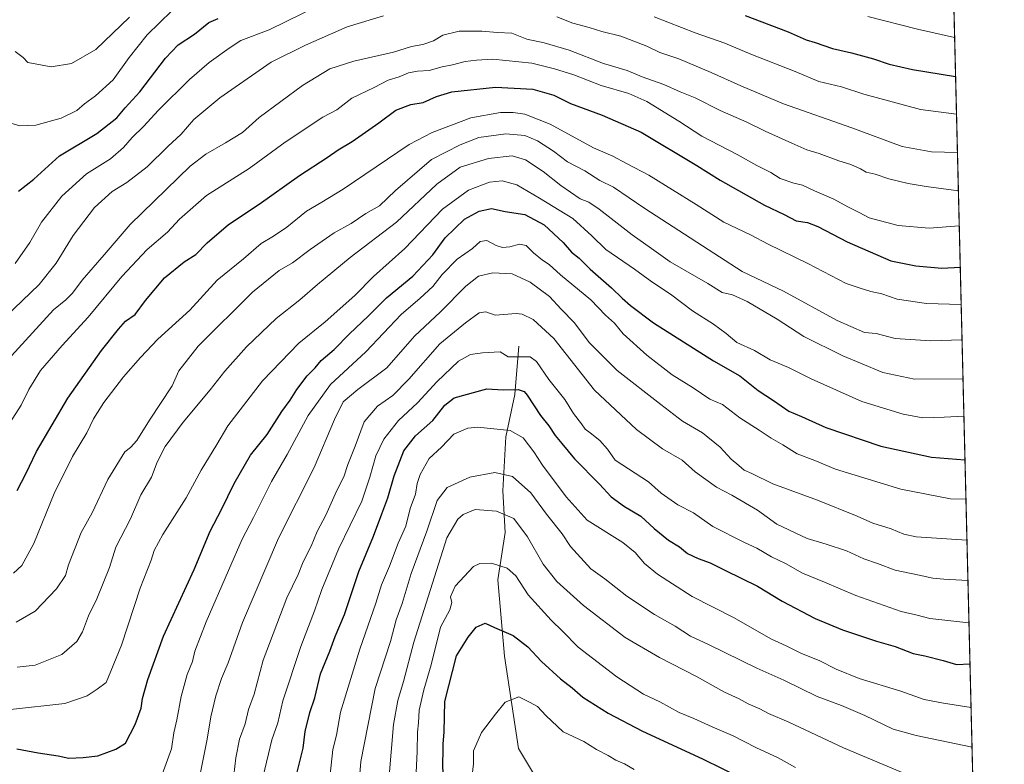
# Model space of a CAD drawing. Units: metres. Extents: x 665272 to 668737, y 4737353 to 4739749.
# Drawn here: x 668394 to 668737, y 4737888 to 4738147 of the extents above; entities that cross this region are included whole.
import ezdxf

# ---------------------------------------------------------------- set-up
doc = ezdxf.new("R2010")
doc.units = ezdxf.units.M
doc.header["$MEASUREMENT"] = 0
doc.linetypes.add('TRAZOS', pattern=[0.75, 0.5, -0.25])
for name, color, linetype, lineweight in [('Arbolado forestal', 92, 'TRAZOS', 0), ('Arbolado forestal CxS', 92, 'Continuous', 0), ('Comarca CxS', 133, 'Continuous', 0), ('Comunidad Autónoma CxS', 142, 'Continuous', 0), ('Corriente natural lineal', 142, 'Continuous', 13), ('Curva de nivel maestra', 36, 'Continuous', 30), ('Curva de nivel normal', 36, 'Continuous', 0), ('Espacio natural protegido CxS', 2, 'Continuous', 0), ('Municipio CxS', 142, 'Continuous', 0), ('Provincia CxS', 1, 'Continuous', 0)]:
    doc.layers.add(name, color=color, linetype=linetype, lineweight=lineweight)

msp = doc.modelspace()

# ---------------------------------------------------------------- linework, layer by layer
at = {"layer": 'Arbolado forestal', "color": 92, "linetype": 'TRAZOS', "lineweight": 0}
msp.add_polyline3d([(668716.34, 4738276.59, 1169.42), (668730.08, 4737717.06, 1013.47)], dxfattribs=at)
at = {"layer": 'Arbolado forestal CxS', "color": 92, "linetype": 'Continuous', "lineweight": 0}
msp.add_polyline3d([(668716.34, 4738276.59, 1169.42), (668730.08, 4737717.06, 1013.47)], dxfattribs=at)
at = {"layer": 'Comarca CxS', "color": 133, "linetype": 'Continuous', "lineweight": 0}
msp.add_polyline3d([(668168.42, 4737421.83, 1001.12), (665328.09, 4737353.07, 934.16), (665272.46, 4739666.4, 1000.31), (668138.09, 4739735.82, 756.64), (668680.2, 4739748.95, 714.14), (668736.99, 4737435.59, 1012.61), (668168.42, 4737421.83, 1001.12)], close=True, dxfattribs=at)
msp.add_polyline3d([(668168.42, 4737421.83, 1001.12), (665328.09, 4737353.07, 934.16), (665272.46, 4739666.4, 1000.31), (668138.09, 4739735.82, 756.64), (668680.2, 4739748.95, 714.14), (668736.99, 4737435.59, 1012.61), (668168.42, 4737421.83, 1001.12)], close=True, dxfattribs=at)
at = {"layer": 'Comunidad Autónoma CxS', "color": 142, "linetype": 'Continuous', "lineweight": 0}
msp.add_polyline3d([(668168.42, 4737421.83, 1001.12), (665328.09, 4737353.07, 934.16), (665272.46, 4739666.4, 1000.31), (668138.09, 4739735.82, 756.64), (668680.2, 4739748.95, 714.14), (668736.99, 4737435.59, 1012.61), (668168.42, 4737421.83, 1001.12)], close=True, dxfattribs=at)
msp.add_polyline3d([(668168.42, 4737421.83, 1001.12), (665328.09, 4737353.07, 934.16), (665272.46, 4739666.4, 1000.31), (668138.09, 4739735.82, 756.64), (668680.2, 4739748.95, 714.14), (668736.99, 4737435.59, 1012.61), (668168.42, 4737421.83, 1001.12)], close=True, dxfattribs=at)
at = {"layer": 'Corriente natural lineal', "color": 142, "linetype": 'Continuous', "lineweight": 13}
msp.add_polyline3d([(668730.91, 4737683.34, 1010.09), (668730.9, 4737683.35, 1010.09), (668696.85, 4737721.79, 1013.4), (668672.31, 4737752.29, 1017.33), (668657.35, 4737774.4, 1020.19), (668636.39, 4737809.71, 1024.06), (668625.34, 4737825.56, 1027.27), (668597.57, 4737855.99, 1034.99), (668576.74, 4737877.96, 1039.31), (668567.67, 4737892.99, 1041.88), (668562.81, 4737925.16, 1047.72), (668560.45, 4737951.73, 1053.4), (668563.11, 4737968.24, 1057.96), (668562.2, 4737982.72, 1062.19), (668563.24, 4738001.59, 1069.03), (668566.46, 4738016.33, 1074.22), (668567.77, 4738033.21, 1081.21)], dxfattribs=at)
at = {"layer": 'Curva de nivel maestra', "color": 36, "linetype": 'Continuous', "lineweight": 30}
for points in [[(668393.43, 4738087.2, 1150), (668398.86, 4738091.33, 1150), (668407.7, 4738099.43, 1150), (668420.8, 4738107.23, 1150), (668427.7, 4738112.69, 1150), (668430.68, 4738116.2, 1150), (668435.72, 4738121.76, 1150), (668444.68, 4738133.49, 1150), (668449.12, 4738138.1, 1150), (668454.78, 4738141.83, 1150), (668459.78, 4738145.93, 1150), (668463.01, 4738147.33, 1150)], [(668646.64, 4738148.31, 1150), (668661.67, 4738142.66, 1150), (668667.96, 4738139.91, 1150), (668671.12, 4738138.93, 1150), (668677.08, 4738136.86, 1150), (668683.78, 4738135.38, 1150), (668691.44, 4738133.28, 1150), (668696.82, 4738131.4, 1150), (668704.97, 4738129.47, 1150), (668720.01, 4738127.1, 1150)], [(668393.03, 4737982.83, 1125), (668396.05, 4737988.67, 1125), (668399.69, 4737996.5, 1125), (668410.63, 4738014.99, 1125), (668422.34, 4738031.66, 1125), (668428.34, 4738039.04, 1125), (668430.79, 4738041.87, 1125), (668434.09, 4738044.24, 1125), (668437.67, 4738049.02, 1125), (668444.36, 4738057.01, 1125), (668451.24, 4738062.56, 1125), (668455.28, 4738065.08, 1125), (668459.18, 4738069.1, 1125), (668466.67, 4738075.51, 1125), (668477.34, 4738082.67, 1125), (668491.33, 4738092.62, 1125), (668501.03, 4738098.86, 1125), (668504.81, 4738101.57, 1125), (668509.7, 4738104.45, 1125), (668519.07, 4738110.95, 1125), (668524.97, 4738115.32, 1125), (668530.13, 4738117.31, 1125), (668534.45, 4738118.05, 1125), (668539.08, 4738120.13, 1125), (668544.44, 4738121.79, 1125), (668559.71, 4738123.34, 1125), (668572.68, 4738122.69, 1125), (668580.04, 4738120.53, 1125), (668585.85, 4738117.73, 1125), (668596.91, 4738113.67, 1125), (668610.49, 4738107.72, 1125), (668629.86, 4738096.11, 1125), (668637.96, 4738091.01, 1125), (668653.46, 4738082.32, 1125), (668660.32, 4738078.98, 1125), (668664.42, 4738076.86, 1125), (668668.45, 4738076.2, 1125), (668672.01, 4738074.82, 1125), (668682.22, 4738069.51, 1125), (668697.49, 4738062.84, 1125), (668706.12, 4738061.14, 1125), (668715.18, 4738060.3, 1125), (668721.64, 4738060.7, 1125)], [(668392.88, 4737892.89, 1100), (668400.34, 4737891.51, 1100), (668407.34, 4737890.44, 1100), (668411.01, 4737889.65, 1100), (668416.03, 4737889.92, 1100), (668421.09, 4737890.44, 1100), (668427.36, 4737892.78, 1100), (668430.71, 4737894.89, 1100), (668434.18, 4737901.32, 1100), (668436.16, 4737907.02, 1100), (668436.72, 4737910.42, 1100), (668438.48, 4737917.03, 1100), (668443.95, 4737932.12, 1100), (668454.65, 4737955.36, 1100), (668460.23, 4737968.76, 1100), (668464.24, 4737976.21, 1100), (668468.65, 4737985.27, 1100), (668474.31, 4737995.15, 1100), (668480.11, 4738002.4, 1100), (668485.23, 4738010.42, 1100), (668488.17, 4738014.35, 1100), (668490.42, 4738018.03, 1100), (668494.06, 4738022.79, 1100), (668496.82, 4738025.66, 1100), (668498.98, 4738028.18, 1100), (668503.44, 4738032, 1100), (668508.76, 4738037.49, 1100), (668515.35, 4738043.62, 1100), (668521.67, 4738049.99, 1100), (668530.84, 4738057.58, 1100), (668537.86, 4738064.98, 1100), (668542.17, 4738070.84, 1100), (668548.83, 4738077.37, 1100), (668553.98, 4738080.18, 1100), (668558.28, 4738081.09, 1100), (668563.09, 4738080.09, 1100), (668569.92, 4738079, 1100), (668576.64, 4738075.42, 1100), (668583.28, 4738069.27, 1100), (668586.2, 4738065.87, 1100), (668588.79, 4738063.84, 1100), (668592.66, 4738059.99, 1100), (668600.07, 4738053.51, 1100), (668603.81, 4738049.82, 1100), (668606.78, 4738047.35, 1100), (668614.7, 4738041.33, 1100), (668635.71, 4738028.05, 1100), (668644.88, 4738022.88, 1100), (668651.23, 4738017.74, 1100), (668656.54, 4738014.28, 1100), (668661.91, 4738010.57, 1100), (668666.31, 4738008.69, 1100), (668674.81, 4738004.83, 1100), (668693.96, 4737998.34, 1100), (668711.62, 4737994.48, 1100), (668723.29, 4737993.61, 1100)], [(668490.54, 4737884.75, 1075), (668492.66, 4737893.13, 1075), (668493.34, 4737898.88, 1075), (668494.98, 4737905.59, 1075), (668496.69, 4737910.7, 1075), (668498.74, 4737919, 1075), (668501.92, 4737926.92, 1075), (668503.86, 4737932, 1075), (668507.12, 4737939.67, 1075), (668512.01, 4737954.67, 1075), (668517.19, 4737966.96, 1075), (668520.05, 4737974.81, 1075), (668522.22, 4737980.28, 1075), (668524.35, 4737987.99, 1075), (668527.74, 4737996.66, 1075), (668531.86, 4738001.89, 1075), (668537.82, 4738007.21, 1075), (668542, 4738012.65, 1075), (668545.33, 4738015.12, 1075), (668556.66, 4738018.35, 1075), (668562.33, 4738018, 1075), (668567.6, 4738018.12, 1075), (668569.62, 4738017.42, 1075), (668570.71, 4738016.11, 1075), (668575.39, 4738009, 1075), (668578.32, 4738005.36, 1075), (668580.44, 4738002, 1075), (668582.84, 4737999.22, 1075), (668587.18, 4737993.89, 1075), (668595.92, 4737985.08, 1075), (668599.99, 4737980.72, 1075), (668604.6, 4737977.34, 1075), (668610.35, 4737973.91, 1075), (668614.92, 4737969.67, 1075), (668619.98, 4737965.64, 1075), (668623.75, 4737963.23, 1075), (668626.6, 4737960.99, 1075), (668630.36, 4737959.14, 1075), (668634.45, 4737957.73, 1075), (668639.87, 4737954.99, 1075), (668650.95, 4737949.6, 1075), (668659.63, 4737944.28, 1075), (668671.07, 4737938.26, 1075), (668680.62, 4737934.3, 1075), (668692.45, 4737930.37, 1075), (668698.96, 4737928.56, 1075), (668705.23, 4737926.14, 1075), (668709.3, 4737925.32, 1075), (668715.66, 4737923.69, 1075), (668720.37, 4737922.23, 1075), (668725.04, 4737922.52, 1075)], [(668541.5, 4737883.3, 1050), (668541.3, 4737888.2, 1050), (668541.5, 4737891.61, 1050), (668541.43, 4737894.57, 1050), (668541.82, 4737898.81, 1050), (668542.02, 4737909.42, 1050), (668546.1, 4737925.34, 1050), (668550.12, 4737931.76, 1050), (668552.99, 4737935.26, 1050), (668556.08, 4737936.64, 1050), (668559.33, 4737935.12, 1050), (668565.8, 4737932.37, 1050), (668570.99, 4737928.38, 1050), (668575.69, 4737923.27, 1050), (668582.36, 4737917.26, 1050), (668586.42, 4737914.09, 1050), (668590.13, 4737910.93, 1050), (668599, 4737905.36, 1050), (668610.96, 4737899.09, 1050), (668631.86, 4737889.47, 1050), (668645.99, 4737882.46, 1050)]]:
    msp.add_polyline3d(points, dxfattribs=at)
at = {"layer": 'Curva de nivel normal', "color": 36, "linetype": 'Continuous', "lineweight": 0}
for points in [[(668388.85, 4738111.42, 1155), (668393.94, 4738109.9, 1155), (668399.5, 4738110.14, 1155), (668408.38, 4738112.62, 1155), (668413.82, 4738115.21, 1155), (668416.43, 4738117.58, 1155), (668420.33, 4738120.32, 1155), (668426.51, 4738125.98, 1155), (668432.08, 4738133.73, 1155), (668438.25, 4738141.57, 1155), (668446.88, 4738149.91, 1155)], [(668498.54, 4738152.06, 1145), (668480.87, 4738143.3, 1145), (668470.98, 4738139.64, 1145), (668466.93, 4738136.98, 1145), (668459.92, 4738131.98, 1145), (668453.06, 4738126, 1145), (668442.22, 4738115.37, 1145), (668437.02, 4738109.66, 1145), (668433.03, 4738105.79, 1145), (668430.06, 4738102.36, 1145), (668425.47, 4738098.43, 1145), (668417.2, 4738093.18, 1145), (668408.54, 4738085.46, 1145), (668401.51, 4738076.36, 1145), (668397.39, 4738069.25, 1145), (668392.25, 4738061.98, 1145)], [(668520.66, 4738148.21, 1140), (668508.02, 4738144.34, 1140), (668493.44, 4738138, 1140), (668481.56, 4738132.1, 1140), (668463.64, 4738119.65, 1140), (668454.51, 4738112.15, 1140), (668450.14, 4738106.98, 1140), (668445.53, 4738102.73, 1140), (668438.36, 4738095.62, 1140), (668431.25, 4738090.2, 1140), (668426.07, 4738087, 1140), (668419.96, 4738081.44, 1140), (668412.51, 4738071.72, 1140), (668406.63, 4738062.12, 1140), (668400.67, 4738054.64, 1140), (668388.97, 4738043.38, 1140)], [(668432.12, 4738147.78, 1160), (668420.44, 4738136.46, 1160), (668411.97, 4738131.65, 1160), (668404.89, 4738130.44, 1160), (668396.77, 4738131.91, 1160), (668395.05, 4738133.68, 1160), (668392.36, 4738135.84, 1160)], [(668720.66, 4738100.63, 1140), (668711.64, 4738100.84, 1140), (668701.39, 4738102.75, 1140), (668683.86, 4738109.21, 1140), (668660.06, 4738117.55, 1140), (668645.15, 4738123.81, 1140), (668634.85, 4738128.52, 1140), (668623.55, 4738133.19, 1140), (668616.94, 4738135.5, 1140), (668612.4, 4738137.7, 1140), (668603.33, 4738141.16, 1140), (668596.76, 4738142.76, 1140), (668592.34, 4738144.16, 1140), (668586.69, 4738145.7, 1140), (668581.07, 4738147.83, 1140)], [(668720.34, 4738114.02, 1145), (668707.76, 4738115.62, 1145), (668688.07, 4738120.89, 1145), (668680.23, 4738123.51, 1145), (668672.36, 4738125.39, 1145), (668664.14, 4738128.8, 1145), (668648.66, 4738134.85, 1145), (668639.63, 4738138.72, 1145), (668629.29, 4738142.31, 1145), (668614.98, 4738147.9, 1145)], [(668689.46, 4738148, 1155), (668706.78, 4738143.58, 1155), (668719.68, 4738140.62, 1155)], [(668720.99, 4738087.32, 1135), (668709.78, 4738088.79, 1135), (668703.48, 4738089.81, 1135), (668696.73, 4738091.39, 1135), (668692.02, 4738093.02, 1135), (668688.8, 4738093.79, 1135), (668686.91, 4738094.91, 1135), (668683.54, 4738096.45, 1135), (668679.36, 4738097.69, 1135), (668672.45, 4738100.28, 1135), (668668.19, 4738101.5, 1135), (668662.99, 4738103.92, 1135), (668653.65, 4738108, 1135), (668647.23, 4738111.22, 1135), (668637.95, 4738115.28, 1135), (668629.21, 4738119.67, 1135), (668624.02, 4738121.8, 1135), (668618.33, 4738124.33, 1135), (668610.75, 4738127.02, 1135), (668605.57, 4738129.2, 1135), (668597.32, 4738131.6, 1135), (668585.33, 4738136.23, 1135), (668576.68, 4738138.81, 1135), (668570.58, 4738140.14, 1135), (668565.43, 4738142.18, 1135), (668560.41, 4738142.45, 1135), (668554.9, 4738142.9, 1135), (668546.98, 4738142.88, 1135), (668541.37, 4738141.5, 1135), (668538.09, 4738139.46, 1135), (668534.35, 4738138.24, 1135), (668530.46, 4738137.52, 1135), (668524.17, 4738135.57, 1135), (668510.37, 4738132.41, 1135), (668502.01, 4738129.76, 1135), (668492.4, 4738123.94, 1135), (668477.33, 4738112.8, 1135), (668471.57, 4738107.61, 1135), (668465.65, 4738104.02, 1135), (668458.76, 4738100.05, 1135), (668453.34, 4738095.83, 1135), (668432.34, 4738075.55, 1135), (668423.34, 4738064.96, 1135), (668415.67, 4738056.09, 1135), (668412.34, 4738051.65, 1135), (668410.01, 4738049.34, 1135), (668405.67, 4738045.86, 1135), (668391, 4738029.84, 1135)], [(668721.29, 4738075.02, 1130), (668710.77, 4738074.26, 1130), (668699.99, 4738075.18, 1130), (668689.91, 4738077.86, 1130), (668686.64, 4738079.65, 1130), (668682.43, 4738081.72, 1130), (668677.62, 4738084.4, 1130), (668670.85, 4738087.28, 1130), (668666.62, 4738089.2, 1130), (668663.63, 4738089.9, 1130), (668658.91, 4738091.56, 1130), (668655.66, 4738093.66, 1130), (668650.7, 4738096.03, 1130), (668643.93, 4738099.93, 1130), (668631.64, 4738106.3, 1130), (668623.56, 4738111.58, 1130), (668612.37, 4738118.43, 1130), (668606.15, 4738121.16, 1130), (668596.47, 4738123.91, 1130), (668586.97, 4738127.72, 1130), (668580.3, 4738129.73, 1130), (668572.37, 4738131.69, 1130), (668558.76, 4738133.08, 1130), (668553.12, 4738132.77, 1130), (668549.08, 4738132.27, 1130), (668544.68, 4738131.15, 1130), (668541.14, 4738130.51, 1130), (668536.53, 4738129.14, 1130), (668532.49, 4738129, 1130), (668529.32, 4738128.42, 1130), (668526.16, 4738127.03, 1130), (668522.33, 4738125.77, 1130), (668517.4, 4738123.28, 1130), (668509.6, 4738119.5, 1130), (668504.37, 4738115.5, 1130), (668499.56, 4738112.91, 1130), (668486.42, 4738104.2, 1130), (668473.86, 4738095.02, 1130), (668458.99, 4738085.6, 1130), (668449.59, 4738077.39, 1130), (668445.34, 4738072.92, 1130), (668438.34, 4738066.88, 1130), (668429.42, 4738057.46, 1130), (668417.71, 4738043.21, 1130), (668408.65, 4738033.4, 1130), (668401.13, 4738024.63, 1130), (668397.1, 4738018.07, 1130), (668394.36, 4738012.66, 1130), (668388.38, 4738003.16, 1130)], [(668721.97, 4738047.63, 1120), (668709.9, 4738047.98, 1120), (668699.66, 4738049.57, 1120), (668694.36, 4738051.38, 1120), (668690.47, 4738052.15, 1120), (668686.71, 4738053.38, 1120), (668681.94, 4738054.95, 1120), (668668.57, 4738061.9, 1120), (668654.69, 4738068.65, 1120), (668648.53, 4738071.97, 1120), (668639.29, 4738076.3, 1120), (668629.65, 4738082.52, 1120), (668613.15, 4738092.73, 1120), (668605.33, 4738096.82, 1120), (668600.52, 4738099.31, 1120), (668593.86, 4738102.28, 1120), (668578.78, 4738110.46, 1120), (668569.92, 4738113.93, 1120), (668565.8, 4738114.59, 1120), (668561.43, 4738114.6, 1120), (668551.06, 4738112.64, 1120), (668537.6, 4738107.63, 1120), (668529.66, 4738103.45, 1120), (668506.61, 4738087.85, 1120), (668499.12, 4738083.34, 1120), (668493.86, 4738080.22, 1120), (668487, 4738074.65, 1120), (668482.34, 4738071.46, 1120), (668478.07, 4738068.93, 1120), (668471.84, 4738063.52, 1120), (668462.69, 4738056.11, 1120), (668453.23, 4738045.68, 1120), (668441.98, 4738035.58, 1120), (668436.01, 4738029.17, 1120), (668430.01, 4738022.52, 1120), (668423.16, 4738013.48, 1120), (668419.58, 4738007.8, 1120), (668417.32, 4738002.93, 1120), (668412.3, 4737994.72, 1120), (668405.95, 4737981.81, 1120), (668398.79, 4737964.37, 1120), (668394.62, 4737956.72, 1120), (668391.67, 4737954.06, 1120)], [(668722.27, 4738035.41, 1115), (668711.32, 4738034.97, 1115), (668698.92, 4738035.82, 1115), (668692.3, 4738037.53, 1115), (668688.24, 4738037.96, 1115), (668678.7, 4738042.14, 1115), (668659.99, 4738052.33, 1115), (668645.65, 4738059.18, 1115), (668611.73, 4738081.14, 1115), (668600.8, 4738088.57, 1115), (668596.09, 4738090.82, 1115), (668590.86, 4738094.22, 1115), (668584.8, 4738097.42, 1115), (668579.9, 4738101.05, 1115), (668574.29, 4738104.67, 1115), (668569.86, 4738106.52, 1115), (668563.24, 4738107.06, 1115), (668553.9, 4738105.85, 1115), (668547.4, 4738103.28, 1115), (668537.39, 4738098.17, 1115), (668524.8, 4738087.38, 1115), (668519.31, 4738081.99, 1115), (668514.56, 4738079.33, 1115), (668509.39, 4738075.94, 1115), (668503.5, 4738072.58, 1115), (668495.06, 4738066.81, 1115), (668488.96, 4738062.19, 1115), (668484.31, 4738059.56, 1115), (668475.06, 4738051.98, 1115), (668456.06, 4738033.12, 1115), (668449.3, 4738024.55, 1115), (668447, 4738019.38, 1115), (668439.1, 4738007.33, 1115), (668434.66, 4738000.33, 1115), (668432.51, 4737997.84, 1115), (668430.52, 4737996.39, 1115), (668424.6, 4737986.71, 1115), (668419.1, 4737975.09, 1115), (668415.31, 4737968.3, 1115), (668410.94, 4737956.96, 1115), (668409.89, 4737953.3, 1115), (668406.71, 4737948.66, 1115), (668399.31, 4737940.84, 1115), (668392.65, 4737937.03, 1115)], [(668722.6, 4738021.73, 1110), (668705.65, 4738021.71, 1110), (668694.66, 4738023.94, 1110), (668686.9, 4738027.24, 1110), (668680.74, 4738029.75, 1110), (668667.1, 4738036.58, 1110), (668657.89, 4738042.52, 1110), (668647.33, 4738048.72, 1110), (668642.23, 4738051, 1110), (668638.62, 4738051.88, 1110), (668633.63, 4738054.97, 1110), (668620.54, 4738062.48, 1110), (668614.08, 4738067.16, 1110), (668607.32, 4738071.92, 1110), (668595.84, 4738080.82, 1110), (668592.16, 4738083.36, 1110), (668589.18, 4738084.48, 1110), (668582.43, 4738089.08, 1110), (668576.35, 4738094, 1110), (668570.12, 4738098.11, 1110), (668565.45, 4738099.44, 1110), (668557.27, 4738098.57, 1110), (668547.34, 4738095.47, 1110), (668539.28, 4738089.63, 1110), (668525.15, 4738076.32, 1110), (668509.02, 4738064, 1110), (668497.62, 4738054.69, 1110), (668491.55, 4738049.26, 1110), (668483.22, 4738042.8, 1110), (668472.91, 4738032.97, 1110), (668465.34, 4738024.49, 1110), (668460.28, 4738017.99, 1110), (668450.87, 4738006.66, 1110), (668444.61, 4737998.19, 1110), (668441.76, 4737992.79, 1110), (668439.78, 4737987.52, 1110), (668436.13, 4737981.33, 1110), (668432.47, 4737973.04, 1110), (668427.43, 4737963.19, 1110), (668425.13, 4737956.01, 1110), (668420.72, 4737945.18, 1110), (668417.84, 4737939.18, 1110), (668415.76, 4737933.69, 1110), (668413.77, 4737930.27, 1110), (668408.55, 4737925.78, 1110), (668399.23, 4737922.1, 1110), (668392.98, 4737921.39, 1110)], [(668722.92, 4738008.79, 1105), (668715.98, 4738008.38, 1105), (668708.58, 4738008.21, 1105), (668701.74, 4738009.45, 1105), (668687.31, 4738013.9, 1105), (668669.73, 4738021.76, 1105), (668661.76, 4738025.69, 1105), (668655.39, 4738028.4, 1105), (668649.99, 4738031.66, 1105), (668643.75, 4738034.42, 1105), (668640.06, 4738037.54, 1105), (668635.65, 4738040.78, 1105), (668628.35, 4738045.41, 1105), (668620.68, 4738051.23, 1105), (668614.15, 4738055.56, 1105), (668608.16, 4738059.94, 1105), (668598.12, 4738066.8, 1105), (668593.3, 4738071.64, 1105), (668586.62, 4738077.61, 1105), (668575.02, 4738084.68, 1105), (668567.07, 4738089.39, 1105), (668561.96, 4738090.79, 1105), (668557.56, 4738090.29, 1105), (668550.33, 4738087.53, 1105), (668541.18, 4738080.9, 1105), (668528.05, 4738067.14, 1105), (668517.18, 4738057.45, 1105), (668510.66, 4738050.84, 1105), (668500.29, 4738041.66, 1105), (668491.14, 4738034.26, 1105), (668478.48, 4738021.06, 1105), (668466.44, 4738005.39, 1105), (668462.6, 4737998.92, 1105), (668457.08, 4737989.99, 1105), (668451.92, 4737980.31, 1105), (668443.76, 4737967.61, 1105), (668440.7, 4737962.03, 1105), (668439.66, 4737958.66, 1105), (668435.88, 4737948.85, 1105), (668429.32, 4737929.05, 1105), (668425.67, 4737920, 1105), (668423.96, 4737916, 1105), (668420.86, 4737913.66, 1105), (668417.38, 4737911.37, 1105), (668409.67, 4737908.68, 1105), (668390.67, 4737906.57, 1105)], [(668723.63, 4737979.89, 1095), (668718.24, 4737980.03, 1095), (668700.88, 4737983.3, 1095), (668678.14, 4737990.31, 1095), (668670.99, 4737993.3, 1095), (668664.81, 4737995.7, 1095), (668659.81, 4737998.78, 1095), (668655.74, 4738001.07, 1095), (668651.59, 4738003.88, 1095), (668644.88, 4738008.21, 1095), (668638.8, 4738012.81, 1095), (668634.41, 4738014.75, 1095), (668628.55, 4738018.6, 1095), (668621.26, 4738023.12, 1095), (668612.37, 4738030.07, 1095), (668604.13, 4738037.5, 1095), (668601.18, 4738041.16, 1095), (668598.06, 4738043.93, 1095), (668592.91, 4738049.25, 1095), (668582.31, 4738057.97, 1095), (668578.44, 4738061.64, 1095), (668576.11, 4738063.15, 1095), (668572.98, 4738065.68, 1095), (668570.41, 4738068.2, 1095), (668568, 4738068.69, 1095), (668564.63, 4738067.76, 1095), (668562.18, 4738067.53, 1095), (668559.96, 4738068.25, 1095), (668556.66, 4738070.02, 1095), (668554.33, 4738069.66, 1095), (668551.66, 4738067.15, 1095), (668546.36, 4738063.45, 1095), (668541.1, 4738058.12, 1095), (668537.87, 4738053.96, 1095), (668533.4, 4738049.83, 1095), (668526.85, 4738044.16, 1095), (668514.45, 4738031.2, 1095), (668502.23, 4738019.85, 1095), (668494.44, 4738008.97, 1095), (668487.11, 4737995.4, 1095), (668481.67, 4737986, 1095), (668475.4, 4737973.52, 1095), (668471.36, 4737965.96, 1095), (668466.64, 4737954.98, 1095), (668458.81, 4737937.14, 1095), (668454.92, 4737926.9, 1095), (668454.05, 4737923.31, 1095), (668452.2, 4737918.84, 1095), (668450.15, 4737911.15, 1095), (668448.64, 4737902.97, 1095), (668447.6, 4737898.45, 1095), (668446.74, 4737892.86, 1095), (668443.53, 4737884, 1095)], [(668723.98, 4737965.63, 1090), (668706.23, 4737966.71, 1090), (668702, 4737967.69, 1090), (668697.54, 4737969.53, 1090), (668691.23, 4737971.46, 1090), (668685.67, 4737973.98, 1090), (668671.86, 4737979.5, 1090), (668656.31, 4737985.16, 1090), (668648.98, 4737988.78, 1090), (668646.37, 4737989.93, 1090), (668644.52, 4737991.59, 1090), (668641.81, 4737993.75, 1090), (668637.98, 4737997.98, 1090), (668631.78, 4738002.98, 1090), (668624.83, 4738006.98, 1090), (668617.28, 4738012.79, 1090), (668602.11, 4738024.66, 1090), (668592.33, 4738034.48, 1090), (668587.19, 4738041.24, 1090), (668582.55, 4738046.06, 1090), (668578.49, 4738050.49, 1090), (668571.78, 4738055.44, 1090), (668565.5, 4738058.37, 1090), (668558.74, 4738058.72, 1090), (668553.81, 4738057.54, 1090), (668549.34, 4738054.1, 1090), (668540.56, 4738045.09, 1090), (668531.41, 4738036.6, 1090), (668521.85, 4738025.64, 1090), (668511.66, 4738018.12, 1090), (668506.66, 4738013.74, 1090), (668503.53, 4738007.65, 1090), (668496.47, 4737990.84, 1090), (668484.07, 4737966.28, 1090), (668471.5, 4737936.93, 1090), (668466.55, 4737922.88, 1090), (668464.26, 4737917.34, 1090), (668462.28, 4737911.34, 1090), (668460.53, 4737904, 1090), (668459.22, 4737896.23, 1090), (668456.94, 4737884.63, 1090)], [(668724.33, 4737951.5, 1085), (668715.86, 4737951.99, 1085), (668712.09, 4737952.34, 1085), (668707.32, 4737953.43, 1085), (668699.01, 4737955.12, 1085), (668692.75, 4737957.46, 1085), (668688.01, 4737959.04, 1085), (668681.99, 4737961.81, 1085), (668674.91, 4737964.24, 1085), (668668.3, 4737966.14, 1085), (668657.78, 4737971.14, 1085), (668651.03, 4737976.08, 1085), (668642.02, 4737981.3, 1085), (668636.69, 4737984.03, 1085), (668629.26, 4737989.41, 1085), (668624.71, 4737993.44, 1085), (668617.88, 4737997.4, 1085), (668608.78, 4738004.12, 1085), (668594.14, 4738017.87, 1085), (668580.06, 4738035.8, 1085), (668572.79, 4738042.45, 1085), (668568.96, 4738044.31, 1085), (668566.88, 4738044.5, 1085), (668559.56, 4738044, 1085), (668556.33, 4738045.07, 1085), (668553.95, 4738044.81, 1085), (668549.26, 4738041.29, 1085), (668540.3, 4738033.99, 1085), (668529.53, 4738021.71, 1085), (668523.94, 4738015.99, 1085), (668518.54, 4738012.24, 1085), (668513.92, 4738006.79, 1085), (668510.81, 4737998.33, 1085), (668508.18, 4737991.99, 1085), (668506.81, 4737987.66, 1085), (668504.33, 4737982.61, 1085), (668500.53, 4737974.28, 1085), (668497.5, 4737968.55, 1085), (668495.44, 4737963.48, 1085), (668492.65, 4737958, 1085), (668490.91, 4737953.67, 1085), (668487.01, 4737945.47, 1085), (668478.78, 4737923.77, 1085), (668475.61, 4737911.94, 1085), (668473.67, 4737906.59, 1085), (668472.48, 4737901.66, 1085), (668470.52, 4737896.28, 1085), (668469.19, 4737889.82, 1085), (668468.52, 4737883.7, 1085)], [(668478.78, 4737883.34, 1080), (668481.72, 4737896, 1080), (668483.85, 4737902, 1080), (668485.58, 4737909.67, 1080), (668491.88, 4737928.53, 1080), (668496.62, 4737940.93, 1080), (668499.17, 4737948.44, 1080), (668505, 4737962.48, 1080), (668513.16, 4737979.2, 1080), (668515.84, 4737987.49, 1080), (668517.98, 4737994.99, 1080), (668520.83, 4738000.81, 1080), (668525.89, 4738007.29, 1080), (668532.45, 4738013.37, 1080), (668539.24, 4738020.76, 1080), (668546.84, 4738027.88, 1080), (668551.03, 4738030.21, 1080), (668555.21, 4738030.82, 1080), (668561.33, 4738031.14, 1080), (668564.11, 4738029.44, 1080), (668571.79, 4738029.46, 1080), (668574.02, 4738027.76, 1080), (668578.29, 4738021.57, 1080), (668583.82, 4738014.53, 1080), (668586.81, 4738009.71, 1080), (668589.62, 4738006.06, 1080), (668590.88, 4738004.21, 1080), (668592.72, 4738003, 1080), (668596.03, 4738000.34, 1080), (668598.68, 4737997.28, 1080), (668601.44, 4737993.4, 1080), (668613.04, 4737985.86, 1080), (668617.39, 4737982.01, 1080), (668623.26, 4737977.94, 1080), (668628.68, 4737975.1, 1080), (668635.37, 4737970.39, 1080), (668646.48, 4737964.77, 1080), (668650.72, 4737962.85, 1080), (668655.86, 4737959.82, 1080), (668660.77, 4737957.46, 1080), (668666.71, 4737954.06, 1080), (668674.3, 4737950.99, 1080), (668685.24, 4737946.26, 1080), (668701.08, 4737940.76, 1080), (668706.65, 4737939.43, 1080), (668711.05, 4737938.26, 1080), (668724.68, 4737936.84, 1080)], [(668502.03, 4737883.98, 1070), (668502.95, 4737892.66, 1070), (668504.28, 4737897.67, 1070), (668505.62, 4737905.67, 1070), (668512.39, 4737927.67, 1070), (668517.98, 4737943.67, 1070), (668520, 4737950.08, 1070), (668522.78, 4737956.58, 1070), (668525.82, 4737964.49, 1070), (668528.44, 4737970.44, 1070), (668529.94, 4737976.62, 1070), (668531.82, 4737981.55, 1070), (668532.42, 4737985.33, 1070), (668533.46, 4737988.49, 1070), (668536.59, 4737993.99, 1070), (668540.91, 4737998.03, 1070), (668545.14, 4738002.51, 1070), (668550.02, 4738004.54, 1070), (668553.42, 4738004.93, 1070), (668564.78, 4738003.75, 1070), (668569.28, 4738001.28, 1070), (668573.05, 4737996.4, 1070), (668576.05, 4737991.66, 1070), (668584.3, 4737980.63, 1070), (668591.61, 4737972.54, 1070), (668604.06, 4737964.74, 1070), (668608.33, 4737961.34, 1070), (668611.59, 4737957.48, 1070), (668616.19, 4737953.69, 1070), (668628.19, 4737946, 1070), (668642.6, 4737938.6, 1070), (668655.89, 4737931.09, 1070), (668660.96, 4737928.78, 1070), (668666.37, 4737926.16, 1070), (668672.52, 4737923.71, 1070), (668678.37, 4737920.62, 1070), (668686.46, 4737917.44, 1070), (668700.98, 4737912.95, 1070), (668709.07, 4737910.07, 1070), (668715.8, 4737908.79, 1070), (668725.41, 4737907.34, 1070)], [(668725.75, 4737893.47, 1065), (668706.3, 4737897.57, 1065), (668698.3, 4737899.77, 1065), (668688.4, 4737904.5, 1065), (668680.3, 4737907.99, 1065), (668671.73, 4737911.17, 1065), (668660.17, 4737916.85, 1065), (668650.73, 4737921.01, 1065), (668633.89, 4737929.28, 1065), (668627.59, 4737932.2, 1065), (668622.3, 4737935.65, 1065), (668615.04, 4737939.73, 1065), (668605.45, 4737946.13, 1065), (668597.75, 4737952.1, 1065), (668592.94, 4737955.61, 1065), (668585.83, 4737963.32, 1065), (668582.9, 4737967.77, 1065), (668577.5, 4737974.61, 1065), (668571.99, 4737982.1, 1065), (668565.66, 4737987.77, 1065), (668559.44, 4737989.11, 1065), (668550.72, 4737987.49, 1065), (668542.84, 4737983.89, 1065), (668539.33, 4737979.41, 1065), (668535.8, 4737968.74, 1065), (668530.34, 4737954, 1065), (668527.14, 4737943.48, 1065), (668525.13, 4737937.87, 1065), (668523.06, 4737930.34, 1065), (668517.76, 4737913.94, 1065), (668512.78, 4737888.52, 1065), (668511.8, 4737877.23, 1065)], [(668522.46, 4737882.07, 1060), (668524.17, 4737901.38, 1060), (668525.7, 4737909.68, 1060), (668527.66, 4737916.34, 1060), (668531.26, 4737930, 1060), (668542.76, 4737966.34, 1060), (668546.61, 4737972.88, 1060), (668548.41, 4737974.51, 1060), (668552.66, 4737976.24, 1060), (668560, 4737975.72, 1060), (668566.02, 4737973.13, 1060), (668570.81, 4737966.75, 1060), (668576.25, 4737957.24, 1060), (668581.1, 4737951.14, 1060), (668590.3, 4737942.86, 1060), (668604.84, 4737931.72, 1060), (668616.83, 4737924.77, 1060), (668629.74, 4737918.09, 1060), (668639.53, 4737912.69, 1060), (668644.58, 4737910.32, 1060), (668647.7, 4737908.58, 1060), (668651.8, 4737906.85, 1060), (668654.82, 4737905.2, 1060), (668661.93, 4737902.19, 1060), (668680.9, 4737893.22, 1060), (668702.79, 4737884.07, 1060)], [(668532, 4737884.68, 1055), (668532.34, 4737891.92, 1055), (668532.45, 4737898.66, 1055), (668532.86, 4737902, 1055), (668533.14, 4737906.34, 1055), (668534.75, 4737913.47, 1055), (668537.26, 4737922.18, 1055), (668540.48, 4737935.31, 1055), (668543.76, 4737941.34, 1055), (668544.44, 4737943.84, 1055), (668544.05, 4737945.83, 1055), (668545.58, 4737949.52, 1055), (668552, 4737956.4, 1055), (668554.23, 4737957.51, 1055), (668558.33, 4737957.59, 1055), (668563.71, 4737955.83, 1055), (668566.79, 4737953.14, 1055), (668571.12, 4737946.54, 1055), (668579.04, 4737937.69, 1055), (668583.06, 4737933.84, 1055), (668588.53, 4737928.29, 1055), (668601.96, 4737917.99, 1055), (668611.23, 4737911.95, 1055), (668616.92, 4737909.27, 1055), (668623.65, 4737905.51, 1055), (668628.77, 4737903.5, 1055), (668635.14, 4737900.54, 1055), (668642.52, 4737897.46, 1055), (668650.37, 4737893.41, 1055), (668658.21, 4737889.82, 1055), (668664.23, 4737886.41, 1055)], [(668608.03, 4737885.71, 1045), (668604.61, 4737887.63, 1045), (668601.62, 4737888.96, 1045), (668598.94, 4737890.62, 1045), (668594.94, 4737892.63, 1045), (668590.42, 4737895.41, 1045), (668583.21, 4737898.86, 1045), (668577.17, 4737904.51, 1045), (668574.3, 4737907.64, 1045), (668571.48, 4737909.2, 1045), (668567.86, 4737911, 1045), (668563, 4737909.16, 1045), (668559.66, 4737904.98, 1045), (668554.83, 4737898.6, 1045), (668551.99, 4737892.16, 1045), (668552.02, 4737887.67, 1045), (668551.53, 4737883.67, 1045)]]:
    msp.add_polyline3d(points, dxfattribs=at)
at = {"layer": 'Espacio natural protegido CxS', "color": 2, "linetype": 'Continuous', "lineweight": 0}
msp.add_polyline3d([(668691.74, 4739278.7, 892.16), (668736.99, 4737435.59, 1012.61), (666329.2, 4737377.3, 659)], dxfattribs=at)
msp.add_polyline3d([(668691.74, 4739278.7, 892.16), (668736.99, 4737435.59, 1012.61), (666329.2, 4737377.3, 659)], dxfattribs=at)
msp.add_polyline3d([(668691.74, 4739278.7, 892.16), (668736.99, 4737435.59, 1012.61), (666329.2, 4737377.3, 659)], dxfattribs=at)
msp.add_polyline3d([(668691.74, 4739278.7, 892.16), (668736.99, 4737435.59, 1012.61), (666329.2, 4737377.3, 659)], dxfattribs=at)
at = {"layer": 'Municipio CxS', "color": 142, "linetype": 'Continuous', "lineweight": 0}
msp.add_polyline3d([(668680.2, 4739748.95, 714.14), (668736.99, 4737435.59, 1012.61)], dxfattribs=at)
msp.add_polyline3d([(668680.2, 4739748.95, 714.14), (668736.99, 4737435.59, 1012.61)], dxfattribs=at)
at = {"layer": 'Provincia CxS', "color": 1, "linetype": 'Continuous', "lineweight": 0}
msp.add_polyline3d([(668736.99, 4737435.59, 1012.61), (665328.09, 4737353.07, 934.16), (665272.46, 4739666.4, 1000.31), (668680.2, 4739748.95, 714.14), (668736.99, 4737435.59, 1012.61)], close=True, dxfattribs=at)
msp.add_polyline3d([(668736.99, 4737435.59, 1012.61), (665328.09, 4737353.07, 934.16), (665272.46, 4739666.4, 1000.31), (668680.2, 4739748.95, 714.14), (668736.99, 4737435.59, 1012.61)], close=True, dxfattribs=at)

doc.saveas('drawing.dxf')
